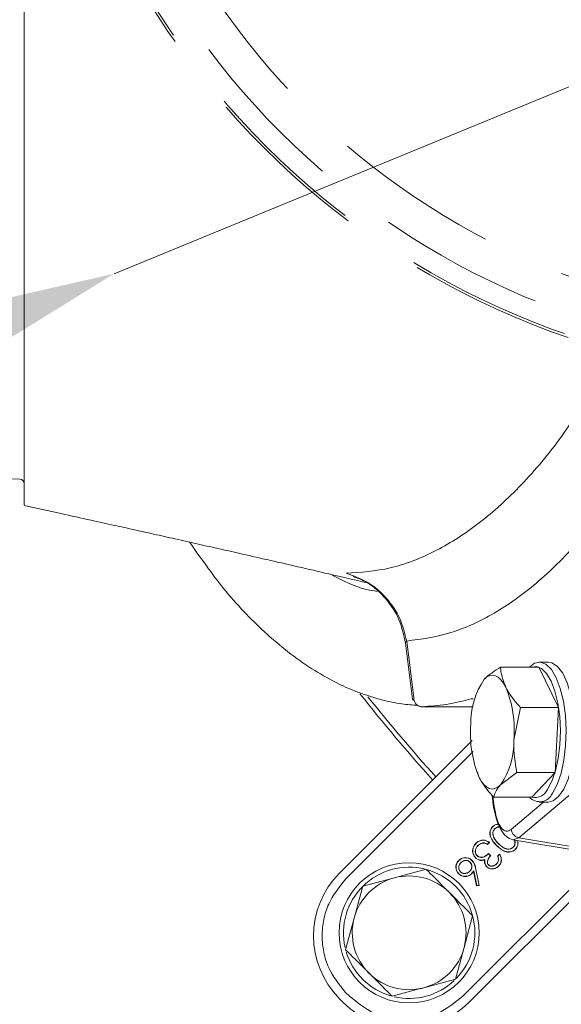
# Model space of a CAD drawing. Extents: x -4485 to -2071, y -3455 to -809.
# Drawn here: x -4056 to -3994, y -3008 to -2895 of the extents above; entities that cross this region are included whole.
import ezdxf

# ---------------------------------------------------------------- set-up
doc = ezdxf.new("R2010")
doc.units = 0
doc.header["$LTSCALE"] = 5
doc.linetypes.add('HIDDEN', pattern=[1.905, 1.27, -0.635])
doc.layers.add('Bemaßungen(Brunner)', color=7, linetype='Continuous', lineweight=25)
doc.styles.add('Brunner 2014', font='arial.ttf', dxfattribs={"height": 35})
doc.dimstyles.new('Brunner 2014', dxfattribs={"dimscale": 5, "dimtxt": 35, "dimasz": 5, "dimexe": 3.175, "dimexo": 0, "dimgap": 0.762, "dimtad": 1, "dimdec": 0, "dimrnd": 1e-08, "dimtxsty": 'Brunner 2014', "dimcen": 0.09, "dimdle": 10, "dimclrd": 7, "dimclre": 7, "dimclrt": 7, "dimadec": 1, "dimazin": 2, "dimtfac": 0.666667, "dimtdec": 0, "dimtmove": 0, "dimatfit": 3, "dimldrblk": 'Filled-1', "dimfxl": 1, "dimtolj": 1, "dimlwd": 5, "dimlwe": 5, "dimarcsym": 0})

# ---------------------------------------------------------------- blocks, each defined once
blk = doc.blocks.new('*D82')
at = {"layer": 'Bemaßungen(Brunner)', "color": 7, "linetype": 'Continuous', "lineweight": 5}
for p, q in [((-3322.2, -2627.24), (-3651.89, -2762.73)), ((-4044.99, -2924.28), (-3675.02, -2772.23)), ((-4068.12, -2933.78), (-4091.24, -2943.28))]:
    blk.add_line(p, q, dxfattribs=at)
at = {"layer": 'Bemaßungen(Brunner)', "color": 7, "lineweight": 5}
for points in [[(-3653.48, -2758.88), (-3650.31, -2766.58), (-3675.02, -2772.23)], [(-4069.7, -2929.92), (-4066.53, -2937.63), (-4044.99, -2924.28)]]:
    blk.add_solid(points, dxfattribs=at)
at = {"layer": 'Defpoints', "color": 0, "lineweight": 5}
for p in [(-3675.02, -2772.23), (-4044.99, -2924.28)]:
    blk.add_point(p, dxfattribs=at)
at = {"layer": 'Bemaßungen(Brunner)', "color": 7, "lineweight": 5, "insert": (-3387.65, -2629.64), "char_height": 35, "attachment_point": 5, "rotation": 22.3403, "style": 'Brunner 2014'}
blk.add_mtext('\\A1;∅400', dxfattribs=at)
blk = doc.blocks.new('Filled-1')
at = {"color": 0}
for p, q in [((0, 0), (-1, 0.1667)), ((-1, 0.1667), (-1, -0.1667)), ((-1, 0), (0, 0)), ((-1, -0.1667), (0, 0))]:
    blk.add_line(p, q, dxfattribs=at)
at = {"color": 0, "flags": 128}
blk.add_lwpolyline([(-1, -0.1667), (0, 0), (-1, 0.1667), (-1, -0.1667)], dxfattribs=at)
at = {"color": 0}
blk.add_solid([(-1, -0.1667), (0, 0), (-1, 0.1667), (-1, -0.1667)], dxfattribs=at)
blk = doc.blocks.new('*D84')
at = {"layer": 'Bemaßungen(Brunner)', "color": 7, "linetype": 'Continuous', "lineweight": 5}
for p, q in [((-3860.01, -2848.25), (-4385.71, -2848.25)), ((-4369.83, -2873.25), (-4369.83, -3109.25)), ((-4190.85, -3134.25), (-4385.71, -3134.25))]:
    blk.add_line(p, q, dxfattribs=at)
at = {"layer": 'Bemaßungen(Brunner)', "color": 7, "lineweight": 5}
for points in [[(-4374, -2873.25), (-4365.66, -2873.25), (-4369.83, -2848.25)], [(-4374, -3109.25), (-4365.66, -3109.25), (-4369.83, -3134.25)]]:
    blk.add_solid(points, dxfattribs=at)
at = {"layer": 'Defpoints', "color": 0, "lineweight": 5}
for p in [(-3860.01, -2848.25), (-4369.83, -3134.25), (-4190.85, -3134.25)]:
    blk.add_point(p, dxfattribs=at)
at = {"layer": 'Bemaßungen(Brunner)', "color": 7, "lineweight": 5, "insert": (-4391.51, -2992.8), "char_height": 35, "attachment_point": 5, "rotation": 90, "style": 'Brunner 2014'}
blk.add_mtext('\\A1;286', dxfattribs=at)

msp = doc.modelspace()

# ---------------------------------------------------------------- linework, layer by layer
at = {"color": 7, "linetype": 'Continuous', "lineweight": 0}
for p, q in [((-4099.3, -2946.78), (-4055.76, -2947.74)), ((-4017.67, -2958.81), (-4018.5, -2958.5)), ((-4011.58, -2966.25), (-4010.77, -2972.75)), ((-4011.72, -2966.48), (-4010.92, -2972.87)), ((-3995.42, -2968.65), (-3996.44, -2968.65)), ((-3996.5, -2969.22), (-4000.86, -2969.22)), ((-3994.24, -2973.84), (-3996.5, -2969.22)), ((-4003.34, -2971.7), (-4002.73, -2970.62)), ((-4004.2, -2972.85), (-4003.99, -2972.82)), ((-4003.98, -2972.85), (-4004.2, -2972.85)), ((-4009.14, -2973.75), (-4003.99, -2973.75)), ((-3998.6, -2973.84), (-3999.33, -2977.56)), ((-3994.24, -2973.84), (-3998.6, -2973.84)), ((-3994.64, -2981.27), (-3994.24, -2973.84)), ((-4004.09, -2977.59), (-4019.26, -2992.75)), ((-4003.98, -2978.88), (-4018.55, -2993.46)), ((-3998.76, -2988.71), (-3989.21, -2980.61)), ((-4003.58, -2981.18), (-4003.57, -2981.22)), ((-4003.33, -2981.77), (-4003.49, -2981.23)), ((-3999, -2981.27), (-4000.87, -2982.68)), ((-3994.64, -2981.27), (-3999, -2981.27)), ((-3997.3, -2984.08), (-3994.64, -2981.27)), ((-4001.83, -2983.87), (-4001.65, -2985.28)), ((-4001.73, -2984), (-4001.58, -2985.16)), ((-3997.3, -2984.08), (-4001.66, -2984.08)), ((-3999.65, -2987.78), (-3995.96, -2984.65)), ((-3996.44, -2984.65), (-3995.42, -2984.65)), ((-4001.54, -2987.7), (-4001.52, -2987.71)), ((-4001.65, -2988.67), (-4001.63, -2988.67)), ((-3999.45, -2988.94), (-3998.76, -2988.71)), ((-3998.76, -2988.71), (-3988.3, -2990.47)), ((-4003.44, -2989.59), (-4003.42, -2989.61)), ((-4002.88, -2989.31), (-4002.88, -2989.33)), ((-4002.12, -2989.25), (-4002.34, -2989.48)), ((-4002.15, -2989.26), (-4002.34, -2989.45)), ((-4001.31, -2989.59), (-4001.33, -2989.6)), ((-4001.12, -2989.39), (-4001.1, -2989.38)), ((-3999.45, -2988.95), (-3989.2, -2990.67)), ((-3999.42, -2989.82), (-3999.43, -2989.8)), ((-4005.18, -3006.83), (-3988.99, -2990.64)), ((-4004.47, -3007.53), (-3987.41, -2990.48)), ((-4003.54, -2990.77), (-4003.53, -2990.76)), ((-4002.25, -2990.55), (-4002.02, -2990.78)), ((-4002.24, -2990.52), (-4001.99, -2990.78)), ((-4001.2, -2990.81), (-4000.98, -2990.59)), ((-4001.18, -2990.81), (-4000.98, -2990.62)), ((-4005.4, -2991.56), (-4005.39, -2991.57)), ((-4004.34, -2991.51), (-4004.36, -2991.52)), ((-4003.14, -2991.28), (-4003.14, -2991.3)), ((-4002.64, -2991.21), (-4002.66, -2991.24)), ((-4002.43, -2992.03), (-4002.44, -2992.04)), ((-4002.23, -2991.83), (-4002.22, -2991.82)), ((-4001.32, -2991.72), (-4001.33, -2991.71)), ((-4016.6, -2994.27), (-4012.98, -2993.3)), ((-4005.45, -2992.61), (-4005.43, -2992.6)), ((-4004.37, -2992.55), (-4004.38, -2992.53)), ((-4004.19, -2992.82), (-4004.18, -2992.84)), ((-4003.93, -2992.51), (-4003.94, -2992.56)), ((-4003.6, -2994.21), (-4003.94, -2992.56)), ((-4003.58, -2994.19), (-4003.93, -2992.51)), ((-4003.7, -2992.31), (-4003.68, -2992.3)), ((-4003.7, -2992.31), (-4003.31, -2994.16)), ((-4003.68, -2992.3), (-4003.29, -2994.17)), ((-4003.29, -2994.17), (-4003.6, -2994.21)), ((-4003.58, -2994.19), (-4003.6, -2994.21)), ((-4003.31, -2994.16), (-4003.58, -2994.19)), ((-4003.31, -2994.16), (-4003.29, -2994.17)), ((-4018.55, -3001.52), (-4017.57, -2997.89)), ((-4004.05, -2997.63), (-4005.02, -3001.26)), ((-4005.99, -3004.88), (-4009.61, -3005.85)), ((-4018.12, -3006.83), (-4018.55, -3006.4)), ((-4019.26, -3007.11), (-4018.83, -3007.53))]:
    msp.add_line(p, q, dxfattribs=at)
at = {"color": 7, "linetype": 'Continuous', "lineweight": 0, "flags": 128}
for points in [[(-3997.57, -2969.22), (-3997, -2968.78), (-3996.34, -2968.65), (-3995.68, -2968.89), (-3995.06, -2969.5), (-3994.51, -2970.44), (-3994.04, -2971.67), (-3993.69, -2973.13), (-3993.46, -2974.76), (-3993.38, -2976.47), (-3993.44, -2978.2), (-3993.63, -2979.85), (-3993.96, -2981.35), (-3994.41, -2982.63), (-3994.95, -2983.63)], [(-3995.42, -2968.65), (-3994.99, -2968.73), (-3994.35, -2969.15), (-3993.76, -2969.93), (-3993.25, -2971.02), (-3992.83, -2972.38), (-3992.54, -2973.93), (-3992.39, -2975.61), (-3992.37, -2977.34), (-3992.5, -2979.04), (-3992.77, -2980.62), (-3993.16, -2982.02), (-3993.65, -2983.17), (-3994.23, -2984.01), (-3994.86, -2984.51), (-3995.42, -2984.65)], [(-3995.5, -2983.2), (-3995, -2982.26), (-3994.58, -2981.06), (-3994.27, -2979.65), (-3994.09, -2978.1), (-3994.03, -2976.49), (-3994.11, -2974.88), (-3994.32, -2973.35), (-3994.65, -2971.98), (-3995.09, -2970.83), (-3995.61, -2969.95), (-3996.19, -2969.38), (-3996.81, -2969.15), (-3997.29, -2969.22)], [(-4000.26, -2971.53), (-4000.53, -2971.05), (-4000.82, -2970.67), (-4001.13, -2970.38), (-4001.45, -2970.21), (-4001.77, -2970.15), (-4002.1, -2970.19), (-4002.42, -2970.35), (-4002.73, -2970.62)], [(-4003.33, -2981.77), (-4003.06, -2982.25), (-4002.77, -2982.63), (-4002.46, -2982.91), (-4002.15, -2983.08), (-4001.82, -2983.15), (-4001.5, -2983.1), (-4001.18, -2982.94), (-4000.87, -2982.68)], [(-4001.76, -2987.46), (-4001.76, -2987.46), (-4001.77, -2987.45), (-4001.77, -2987.45)], [(-4003.66, -2989.36), (-4003.66, -2989.36), (-4003.67, -2989.36), (-4003.67, -2989.35)], [(-4002.34, -2989.45), (-4002.34, -2989.47), (-4002.34, -2989.48)], [(-4003.72, -2990.99), (-4003.72, -2991), (-4003.73, -2991), (-4003.73, -2991)], [(-3999.18, -2990.04), (-3999.18, -2990.04), (-3999.17, -2990.04), (-3999.17, -2990.05)], [(-4005.61, -2991.32), (-4005.62, -2991.31), (-4005.62, -2991.31), (-4005.63, -2991.3)], [(-4004.14, -2991.32), (-4004.13, -2991.32), (-4004.13, -2991.31), (-4004.12, -2991.31)], [(-4001.09, -2991.95), (-4001.09, -2991.95), (-4001.08, -2991.95), (-4001.08, -2991.96)], [(-4005.63, -2992.82), (-4005.63, -2992.83), (-4005.64, -2992.83), (-4005.64, -2992.84)]]:
    msp.add_lwpolyline(points, dxfattribs=at)
at = {"color": 8, "linetype": 'HIDDEN', "lineweight": 18, "ltscale": 3}
for radius in [90.25, 89.97, 87.66, 83.62]:
    msp.add_circle((-3964, -2846.13), radius, dxfattribs=at)
at = {"color": 7, "linetype": 'Continuous', "lineweight": 0}
msp.add_circle((-4011.3, -2999.58), 8, dxfattribs=at)
for centre, radius, start, end in [((-4055.77, -2948.24), 0.5, 0, 88.727), ((-3995.51, -2975.57), 8.75, 145.5487, 181.1081), ((-4012.35, -2976.48), 13.06, 355.268, 22.2708), ((-3860.01, -2848.25), 200, 218.3237, 222.0095), ((-3860.01, -2848.25), 199.5, 218.5585, 222.002), ((-3991.24, -2976.82), 13.06, 175.268, 202.2708), ((-4008.08, -2977.73), 8.75, 325.5487, 1.1081), ((-3996.93, -2982.55), 1.57, 256.5209, 335.5833), ((-3996.4, -2983.01), 1.59, 222.5191, 336.7601), ((-4011.3, -2999.58), 7.5, 75.8896, 135), ((-4012.07, -2999.93), 10.15, 135, 225), ((-4011.3, -2999.58), 6.5, 105, 165), ((-4011.3, -2999.58), 6.5, 45, 105), ((-4011.3, -2999.58), 7.5, 315.8826, 74.5763), ((-4011.3, -2999.58), 7.5, 135, 192.8252), ((-4011.3, -2999.58), 6.5, 345, 45), ((-4011.3, -2999.58), 6.5, 165, 225), ((-4011.3, -2999.58), 6.5, 285, 345), ((-4011.3, -2999.58), 7.5, 196.7951, 253.8044), ((-4011.3, -2999.58), 6.5, 225, 285), ((-4011.3, -2999.58), 7.5, 256.9031, 313.4175), ((-4011.65, -3000.35), 10.15, 225, 315)]:
    msp.add_arc(centre, radius, start, end, dxfattribs=at)
for points, knots in [([(-4005.14, -2723.3), (-4003.51, -2723.04), (-4000.25, -2722.52), (-3995.44, -2723.13), (-3990.73, -2724.71), (-3986.14, -2727.29), (-3981.6, -2730.92), (-3977.22, -2735.54), (-3973.06, -2741.08), (-3969.11, -2747.52), (-3965.35, -2754.95), (-3961.95, -2763.09), (-3958.94, -2771.73), (-3956.3, -2780.81), (-3953.96, -2790.63), (-3952.04, -2800.69), (-3950.54, -2810.83), (-3949.42, -2820.89), (-3948.64, -2831.32), (-3948.24, -2841.63), (-3948.2, -2851.77), (-3948.47, -2861.6), (-3949.07, -2871.46), (-3949.98, -2881.06), (-3951.2, -2890.4), (-3952.68, -2899.35), (-3954.46, -2908.06), (-3956.51, -2916.42), (-3958.85, -2924.43), (-3961.44, -2931.98), (-3964.27, -2939.05), (-3966.93, -2944.73), (-3970, -2950.46), (-3972.78, -2954.98), (-3974.97, -2957.91), (-3975.7, -2958.89)], [0, 0, 0, 0, 0.0357193, 0.07171, 0.1056041, 0.1397326, 0.174613, 0.2097598, 0.2433136, 0.2771203, 0.3117578, 0.3466979, 0.3781571, 0.4098631, 0.4423826, 0.4751983, 0.5041311, 0.5336442, 0.5631565, 0.5932817, 0.6205326, 0.6482834, 0.6760345, 0.7043005, 0.7313016, 0.7587567, 0.7862125, 0.8141268, 0.8421888, 0.8706968, 0.899206, 0.9281611, 0.9460244, 0.9819394, 1, 1, 1, 1]), ([(-3979.2, -2945.92), (-3977.88, -2943.44), (-3975.22, -2938.47), (-3971.63, -2929.77), (-3968.63, -2921.01), (-3966.21, -2912.43), (-3964.27, -2904.27), (-3962.59, -2895.72), (-3961.19, -2886.83), (-3960.07, -2877.63), (-3959.25, -2868.22), (-3958.75, -2858.67), (-3958.56, -2849.06), (-3958.7, -2839.43), (-3959.15, -2829.84), (-3959.91, -2820.4), (-3960.98, -2811.18), (-3962.34, -2802.24), (-3963.98, -2793.6), (-3965.89, -2785.33), (-3968.28, -2776.64), (-3971.24, -2767.76), (-3974.82, -2758.98), (-3978.73, -2751.17), (-3982.91, -2744.4), (-3987.31, -2738.72), (-3991.9, -2734.12), (-3996.63, -2730.66), (-4001.47, -2728.26), (-4004.73, -2727.63), (-4006.36, -2727.31)], [0, 0, 0, 0, 0.041515, 0.083096, 0.124582, 0.155781, 0.186998, 0.218139, 0.249361, 0.280719, 0.312094, 0.343369, 0.374523, 0.40583, 0.437226, 0.468588, 0.499797, 0.530984, 0.562318, 0.593706, 0.625039, 0.666574, 0.708235, 0.750041, 0.79179, 0.833295, 0.87492, 0.916698, 0.958451, 1, 1, 1, 1]), ([(-3979.93, -2945.17), (-3978.93, -2943.33), (-3976.95, -2939.67), (-3974.18, -2933.46), (-3971.58, -2926.78), (-3969.19, -2919.57), (-3967.03, -2911.91), (-3965.1, -2903.8), (-3963.44, -2895.33), (-3962.04, -2886.5), (-3960.93, -2877.39), (-3960.13, -2868.05), (-3959.63, -2858.59), (-3959.45, -2849.06), (-3959.58, -2839.5), (-3960.02, -2830), (-3960.78, -2820.64), (-3961.84, -2811.5), (-3963.19, -2802.61), (-3964.82, -2794.05), (-3966.71, -2785.84), (-3969.08, -2777.22), (-3972.02, -2768.4), (-3975.58, -2759.68), (-3979.46, -2751.93), (-3983.61, -2745.2), (-3987.98, -2739.55), (-3992.54, -2734.98), (-3997.24, -2731.54), (-4002.04, -2729.16), (-4005.29, -2728.53), (-4006.91, -2728.22)], [0, 0, 0, 0, 0.031266, 0.062343, 0.093584, 0.12463, 0.155926, 0.187032, 0.218278, 0.249366, 0.280765, 0.312057, 0.343267, 0.374438, 0.40572, 0.437091, 0.46831, 0.49962, 0.530787, 0.562111, 0.593368, 0.624817, 0.666277, 0.707973, 0.749842, 0.791465, 0.833156, 0.874803, 0.916614, 0.958343, 1, 1, 1, 1]), ([(-4055.27, -2848.25), (-4055.27, -2849.65), (-4055.27, -2852.43), (-4055.27, -2857.96), (-4055.27, -2864.9), (-4055.27, -2873.16), (-4055.27, -2881.32), (-4055.27, -2887.92), (-4055.27, -2894.35), (-4055.27, -2900.59), (-4055.27, -2907.71), (-4055.27, -2914.43), (-4055.27, -2919.65), (-4055.27, -2924.56), (-4055.27, -2929.14), (-4055.27, -2934.09), (-4055.27, -2937.73), (-4055.27, -2940.32), (-4055.27, -2942.11), (-4055.27, -2944.28), (-4055.27, -2946.12), (-4055.27, -2947.63), (-4055.27, -2948.43), (-4055.27, -2949.12), (-4055.27, -2949.71), (-4055.27, -2950.23), (-4055.27, -2950.67), (-4055.27, -2950.68), (-4055.27, -2950.69)], [0, 0, 0, 0, 0.02594, 0.051837, 0.103322, 0.156063, 0.208804, 0.261545, 0.287899, 0.34064, 0.393381, 0.446122, 0.498863, 0.525217, 0.577958, 0.630699, 0.683441, 0.709794, 0.736148, 0.762501, 0.815243, 0.841596, 0.86795, 0.881124, 0.907478, 0.933832, 0.960185, 1, 1, 1, 1]), ([(-4018.5, -2958.5), (-4016.82, -2958.39), (-4013.46, -2958.15), (-4008.46, -2956.21), (-4003.53, -2953.15), (-3998.74, -2948.85), (-3994.11, -2943.46), (-3991.25, -2938.91), (-3989.82, -2936.64)], [0, 0, 0, 0, 0.166852, 0.333598, 0.49991, 0.666916, 0.833839, 1, 1, 1, 1]), ([(-4011.58, -2966.25), (-4009.9, -2966.02), (-4006.55, -2965.55), (-4001.6, -2963.25), (-3996.74, -2959.82), (-3992.03, -2955.14), (-3987.51, -2949.36), (-3984.71, -2944.55), (-3983.31, -2942.16)], [0, 0, 0, 0, 0.166821, 0.333655, 0.499903, 0.667065, 0.833931, 1, 1, 1, 1]), ([(-4055.27, -2950.75), (-4053.87, -2951.06), (-4051.31, -2951.62), (-4047.87, -2952.38), (-4045.12, -2952.99), (-4042.73, -2953.52), (-4040.42, -2954.04), (-4037.94, -2954.59), (-4035.39, -2955.17), (-4032.83, -2955.74), (-4030.46, -2956.28), (-4028.35, -2956.76), (-4026.25, -2957.24), (-4023.65, -2957.84), (-4020.17, -2958.64), (-4017.53, -2959.26), (-4016.06, -2959.6)], [0, 0, 0, 0, 0.107203, 0.194403, 0.262237, 0.317251, 0.375847, 0.438819, 0.506055, 0.570911, 0.634631, 0.687505, 0.732112, 0.796059, 0.886635, 1, 1, 1, 1]), ([(-4036.37, -2954.94), (-4035.09, -2956.77), (-4032.33, -2960.68), (-4028.53, -2964.64), (-4025.14, -2967.53), (-4022.46, -2969.43), (-4020.34, -2970.65), (-4018.78, -2971.41), (-4017.61, -2971.92), (-4016.14, -2972.47), (-4014.27, -2973.02), (-4012.29, -2973.45), (-4010.92, -2973.55), (-4010.3, -2973.59)], [0, 0, 0, 0, 0.161536, 0.346568, 0.449992, 0.553634, 0.651891, 0.687318, 0.727511, 0.781807, 0.850245, 0.932754, 1, 1, 1, 1]), ([(-4018.5, -2958.5), (-4017.65, -2958.8), (-4015.94, -2959.4), (-4013.81, -2961.29), (-4012.21, -2963.63), (-4011.79, -2965.38), (-4011.58, -2966.25)], [0, 0, 0, 0, 0.246877, 0.49628, 0.747669, 1, 1, 1, 1]), ([(-4020.29, -2958.62), (-4018.91, -2959.33), (-4017.14, -2960.24), (-4015.35, -2960.51), (-4014.96, -2960.57)], [0, 0, 0, 0, 0.782207, 1, 1, 1, 1]), ([(-4017.7, -2958.87), (-4017.16, -2959.07), (-4015.75, -2959.59), (-4013.88, -2961.36), (-4012.29, -2963.78), (-4011.91, -2965.59), (-4011.71, -2966.5)], [0, 0, 0, 0, 0.1723358, 0.4468312, 0.7231665, 1, 1, 1, 1]), ([(-4011.69, -2966.5), (-4011.7, -2966.48), (-4011.74, -2966.4), (-4011.64, -2966.32), (-4011.58, -2966.25)], [0, 0, 0, 0, 0.250469, 1, 1, 1, 1]), ([(-4002.73, -2970.62), (-4002.7, -2970.59), (-4002.24, -2970.11), (-4001.52, -2969.65), (-4000.86, -2969.22)], [0, 0, 0, 0, 0.070215, 1, 1, 1, 1]), ([(-4000.86, -2969.22), (-4000.85, -2969.38), (-4000.8, -2970.13), (-4000.5, -2970.91), (-4000.26, -2971.53)], [0, 0, 0, 0, 0.215894, 1, 1, 1, 1]), ([(-4000.26, -2971.53), (-4000.17, -2971.71), (-3999.76, -2972.5), (-3999.1, -2973.26), (-3998.6, -2973.84)], [0, 0, 0, 0, 0.235696, 1, 1, 1, 1]), ([(-4010.92, -2972.87), (-4010.9, -2972.91), (-4010.88, -2972.95), (-4010.75, -2973.02), (-4010.72, -2973.03)], [0, 0, 0, 0, 0.7923314, 1, 1, 1, 1]), ([(-4009.84, -2973.75), (-4009.96, -2973.73), (-4010.21, -2973.7), (-4010.51, -2973.47), (-4010.73, -2973.14), (-4010.76, -2972.88), (-4010.77, -2972.75)], [0, 0, 0, 0, 0.250008, 0.500007, 0.750001, 1, 1, 1, 1]), ([(-4004.2, -2972.85), (-4005.14, -2973.09), (-4007.02, -2973.58), (-4008.91, -2973.69), (-4009.84, -2973.75)], [0, 0, 0, 0, 0.5049834, 1, 1, 1, 1]), ([(-4009.61, -2973.75), (-4009.68, -2973.75), (-4009.82, -2973.75), (-4009.92, -2973.75), (-4009.94, -2973.75), (-4009.87, -2973.75), (-4009.84, -2973.75)], [0, 0, 0, 0, 0.249853, 0.499885, 0.749988, 1, 1, 1, 1]), ([(-4009.61, -2973.75), (-4009.46, -2973.75), (-4009.25, -2973.75), (-4009.16, -2973.75), (-4009.14, -2973.75)], [0, 0, 0, 0, 0.717761, 1, 1, 1, 1]), ([(-4009.01, -2973.75), (-4008.98, -2973.75), (-4008.94, -2973.75), (-4009.07, -2973.75), (-4009.14, -2973.75)], [0, 0, 0, 0, 0.499456, 1, 1, 1, 1]), ([(-3999.33, -2977.56), (-3999.34, -2977.64), (-3999.4, -2978.9), (-3999.19, -2980.13), (-3999, -2981.27)], [0, 0, 0, 0, 0.070215, 1, 1, 1, 1]), ([(-4001.66, -2984.08), (-4002.17, -2983.5), (-4002.83, -2982.73), (-4003.23, -2981.95), (-4003.33, -2981.77)], [0, 0, 0, 0, 0.764304, 1, 1, 1, 1]), ([(-4000.87, -2982.68), (-4000.9, -2982.71), (-4001.34, -2983.18), (-4001.51, -2983.65), (-4001.66, -2984.08)], [0, 0, 0, 0, 0.070215, 1, 1, 1, 1]), ([(-4001.58, -2985.16), (-4001.62, -2985.2), (-4001.68, -2985.26), (-4001.63, -2985.31), (-4001.61, -2985.32)], [0, 0, 0, 0, 0.672425, 1, 1, 1, 1]), ([(-4001.63, -2985.33), (-4001.54, -2985.78), (-4001.35, -2986.7), (-4000.84, -2987.83), (-4000.21, -2988.67), (-3999.71, -2988.85), (-3999.46, -2988.95)], [0, 0, 0, 0, 0.241692, 0.490209, 0.743558, 1, 1, 1, 1]), ([(-4001.58, -2985.16), (-4001.5, -2985.62), (-4001.38, -2986.34), (-4001.09, -2987.09), (-4000.82, -2987.55), (-4000.53, -2987.85), (-4000.13, -2988.04), (-3999.84, -2987.88), (-3999.65, -2987.78)], [0, 0, 0, 0, 0.24098, 0.370393, 0.502219, 0.633675, 0.76207, 1, 1, 1, 1]), ([(-4001.33, -2989.6), (-4001.36, -2989.57), (-4001.5, -2989.42), (-4001.79, -2989.1), (-4002.04, -2988.63), (-4002.1, -2988.15), (-4002.02, -2987.75), (-4001.85, -2987.55), (-4001.77, -2987.45)], [0, 0, 0, 0, 0.051982, 0.260336, 0.522888, 0.68282, 0.843677, 1, 1, 1, 1]), ([(-4001.31, -2989.59), (-4001.34, -2989.56), (-4001.49, -2989.41), (-4001.77, -2989.09), (-4002.02, -2988.62), (-4002.08, -2988.15), (-4002, -2987.76), (-4001.84, -2987.56), (-4001.76, -2987.46)], [0, 0, 0, 0, 0.05259, 0.26339, 0.525808, 0.684936, 0.844995, 1, 1, 1, 1]), ([(-4001.77, -2987.45), (-4001.74, -2987.42), (-4001.63, -2987.31), (-4001.4, -2987.19), (-4001.19, -2987.16), (-4001.1, -2987.15)], [0, 0, 0, 0, 0.170302, 0.617232, 1, 1, 1, 1]), ([(-4001.76, -2987.46), (-4001.73, -2987.43), (-4001.62, -2987.33), (-4001.39, -2987.2), (-4001.19, -2987.18), (-4001.09, -2987.17)], [0, 0, 0, 0, 0.17182, 0.614601, 1, 1, 1, 1]), ([(-4001.54, -2987.7), (-4001.57, -2987.73), (-4001.65, -2987.82), (-4001.73, -2988.01), (-4001.77, -2988.26), (-4001.73, -2988.49), (-4001.67, -2988.62), (-4001.65, -2988.67)], [0, 0, 0, 0, 0.121987, 0.344975, 0.57996, 0.834658, 1, 1, 1, 1]), ([(-4001.52, -2987.71), (-4001.55, -2987.74), (-4001.63, -2987.83), (-4001.72, -2988.02), (-4001.75, -2988.27), (-4001.71, -2988.49), (-4001.65, -2988.62), (-4001.63, -2988.67)], [0, 0, 0, 0, 0.124666, 0.352014, 0.588591, 0.84268, 1, 1, 1, 1]), ([(-4000.95, -2987.49), (-4000.97, -2987.48), (-4001.09, -2987.46), (-4001.31, -2987.52), (-4001.46, -2987.64), (-4001.54, -2987.7)], [0, 0, 0, 0, 0.097828, 0.560125, 1, 1, 1, 1]), ([(-4000.94, -2987.51), (-4000.97, -2987.5), (-4001.08, -2987.48), (-4001.3, -2987.54), (-4001.45, -2987.65), (-4001.52, -2987.71)], [0, 0, 0, 0, 0.107457, 0.565154, 1, 1, 1, 1]), ([(-4001.65, -2988.67), (-4001.63, -2988.71), (-4001.57, -2988.83), (-4001.45, -2989.01), (-4001.29, -2989.21), (-4001.18, -2989.33), (-4001.12, -2989.39)], [0, 0, 0, 0, 0.141897, 0.426276, 0.712121, 1, 1, 1, 1]), ([(-4001.63, -2988.67), (-4001.61, -2988.7), (-4001.55, -2988.82), (-4001.44, -2989), (-4001.28, -2989.2), (-4001.16, -2989.32), (-4001.1, -2989.38)], [0, 0, 0, 0, 0.142885, 0.429255, 0.713634, 1, 1, 1, 1]), ([(-4003.73, -2991), (-4003.76, -2990.97), (-4003.87, -2990.86), (-4004, -2990.61), (-4004.07, -2990.25), (-4004.02, -2989.87), (-4003.87, -2989.56), (-4003.73, -2989.41), (-4003.67, -2989.35)], [0, 0, 0, 0, 0.069557, 0.257493, 0.448584, 0.662315, 0.865321, 1, 1, 1, 1]), ([(-4003.72, -2990.99), (-4003.75, -2990.96), (-4003.85, -2990.85), (-4003.98, -2990.6), (-4004.06, -2990.25), (-4004, -2989.88), (-4003.85, -2989.57), (-4003.71, -2989.42), (-4003.66, -2989.36)], [0, 0, 0, 0, 0.0706468, 0.258763, 0.4498456, 0.6634941, 0.8663318, 1, 1, 1, 1]), ([(-4003.44, -2989.59), (-4003.47, -2989.63), (-4003.57, -2989.74), (-4003.72, -2989.97), (-4003.76, -2990.28), (-4003.71, -2990.56), (-4003.61, -2990.7), (-4003.55, -2990.77), (-4003.54, -2990.77)], [0, 0, 0, 0, 0.097271, 0.359519, 0.610569, 0.793901, 0.978085, 1, 1, 1, 1]), ([(-4003.42, -2989.61), (-4003.45, -2989.64), (-4003.56, -2989.75), (-4003.7, -2989.98), (-4003.74, -2990.28), (-4003.69, -2990.56), (-4003.58, -2990.69), (-4003.53, -2990.76)], [0, 0, 0, 0, 0.099474, 0.362285, 0.614112, 0.796265, 1, 1, 1, 1]), ([(-4003.67, -2989.35), (-4003.64, -2989.32), (-4003.51, -2989.2), (-4003.24, -2989.03), (-4002.86, -2988.97), (-4002.46, -2989.04), (-4002.24, -2989.18), (-4002.12, -2989.25)], [0, 0, 0, 0, 0.074948, 0.308792, 0.543554, 0.748146, 1, 1, 1, 1]), ([(-4003.66, -2989.36), (-4003.63, -2989.33), (-4003.5, -2989.21), (-4003.24, -2989.05), (-4002.86, -2988.99), (-4002.48, -2989.06), (-4002.26, -2989.19), (-4002.15, -2989.26)], [0, 0, 0, 0, 0.077071, 0.313883, 0.551641, 0.758221, 1, 1, 1, 1]), ([(-4002.88, -2989.31), (-4002.92, -2989.32), (-4003.05, -2989.34), (-4003.25, -2989.43), (-4003.37, -2989.54), (-4003.44, -2989.59)], [0, 0, 0, 0, 0.200377, 0.605744, 1, 1, 1, 1]), ([(-4002.88, -2989.33), (-4002.92, -2989.33), (-4003.05, -2989.35), (-4003.24, -2989.44), (-4003.36, -2989.55), (-4003.42, -2989.61)], [0, 0, 0, 0, 0.204408, 0.617261, 1, 1, 1, 1]), ([(-4002.34, -2989.45), (-4002.38, -2989.43), (-4002.47, -2989.39), (-4002.64, -2989.32), (-4002.79, -2989.31), (-4002.88, -2989.31)], [0, 0, 0, 0, 0.228243, 0.534935, 1, 1, 1, 1]), ([(-4002.34, -2989.48), (-4002.38, -2989.46), (-4002.47, -2989.41), (-4002.64, -2989.34), (-4002.79, -2989.33), (-4002.88, -2989.33)], [0, 0, 0, 0, 0.227121, 0.532185, 1, 1, 1, 1]), ([(-4002.15, -2989.26), (-4002.14, -2989.26), (-4002.13, -2989.26), (-4002.12, -2989.25), (-4002.12, -2989.25)], [0, 0, 0, 0, 0.5, 1, 1, 1, 1]), ([(-3999.17, -2990.05), (-3999.2, -2990.08), (-3999.31, -2990.19), (-3999.55, -2990.32), (-3999.9, -2990.38), (-4000.32, -2990.32), (-4000.83, -2990.07), (-4001.15, -2989.77), (-4001.33, -2989.6)], [0, 0, 0, 0, 0.051906, 0.188699, 0.326438, 0.468411, 0.704553, 1, 1, 1, 1]), ([(-3999.18, -2990.04), (-3999.21, -2990.07), (-3999.32, -2990.17), (-3999.56, -2990.3), (-3999.9, -2990.36), (-4000.32, -2990.3), (-4000.82, -2990.05), (-4001.14, -2989.75), (-4001.31, -2989.59)], [0, 0, 0, 0, 0.052514, 0.188922, 0.32604, 0.467199, 0.704079, 1, 1, 1, 1]), ([(-4001.12, -2989.39), (-4001.08, -2989.42), (-4000.93, -2989.57), (-4000.63, -2989.82), (-4000.23, -2990.02), (-3999.87, -2990.04), (-3999.61, -2989.97), (-3999.48, -2989.86), (-3999.42, -2989.82)], [0, 0, 0, 0, 0.065743, 0.329683, 0.596147, 0.74087, 0.885655, 1, 1, 1, 1]), ([(-4001.1, -2989.38), (-4001.07, -2989.41), (-4000.92, -2989.56), (-4000.62, -2989.81), (-4000.22, -2990), (-3999.86, -2990.02), (-3999.61, -2989.95), (-3999.48, -2989.85), (-3999.43, -2989.8)], [0, 0, 0, 0, 0.0667217, 0.3346064, 0.6051658, 0.7481024, 0.8909941, 1, 1, 1, 1]), ([(-3999.43, -2989.8), (-3999.4, -2989.77), (-3999.33, -2989.69), (-3999.24, -2989.51), (-3999.21, -2989.27), (-3999.22, -2989.08), (-3999.27, -2988.99), (-3999.27, -2988.98)], [0, 0, 0, 0, 0.144273, 0.3862598, 0.6444323, 0.9583162, 1, 1, 1, 1]), ([(-3999.42, -2989.82), (-3999.39, -2989.78), (-3999.31, -2989.7), (-3999.23, -2989.52), (-3999.19, -2989.28), (-3999.2, -2989.08), (-3999.25, -2988.99), (-3999.25, -2988.98)], [0, 0, 0, 0, 0.142658, 0.387114, 0.648043, 0.965242, 1, 1, 1, 1]), ([(-3998.93, -2989.04), (-3998.91, -2989.14), (-3998.86, -2989.38), (-3998.94, -2989.74), (-3999.1, -2989.94), (-3999.18, -2990.04)], [0, 0, 0, 0, 0.302624, 0.654469, 1, 1, 1, 1]), ([(-3998.91, -2989.04), (-3998.89, -2989.15), (-3998.84, -2989.38), (-3998.93, -2989.75), (-3999.09, -2989.95), (-3999.17, -2990.05)], [0, 0, 0, 0, 0.297936, 0.65182, 1, 1, 1, 1]), ([(-4005.63, -2991.3), (-4005.6, -2991.28), (-4005.48, -2991.17), (-4005.24, -2991.04), (-4004.9, -2990.97), (-4004.56, -2991.02), (-4004.29, -2991.15), (-4004.17, -2991.27), (-4004.12, -2991.31)], [0, 0, 0, 0, 0.076641, 0.279166, 0.484904, 0.691645, 0.897622, 1, 1, 1, 1]), ([(-4005.61, -2991.32), (-4005.58, -2991.29), (-4005.47, -2991.18), (-4005.23, -2991.05), (-4004.9, -2990.99), (-4004.56, -2991.04), (-4004.3, -2991.17), (-4004.18, -2991.28), (-4004.14, -2991.32)], [0, 0, 0, 0, 0.077971, 0.280702, 0.486322, 0.692705, 0.898678, 1, 1, 1, 1]), ([(-4003.14, -2991.3), (-4003.18, -2991.29), (-4003.28, -2991.27), (-4003.48, -2991.2), (-4003.63, -2991.1), (-4003.72, -2991.02), (-4003.73, -2991)], [0, 0, 0, 0, 0.191848, 0.446983, 0.932512, 1, 1, 1, 1]), ([(-4003.14, -2991.28), (-4003.18, -2991.27), (-4003.28, -2991.25), (-4003.47, -2991.19), (-4003.62, -2991.08), (-4003.71, -2991), (-4003.72, -2990.99)], [0, 0, 0, 0, 0.19538, 0.450377, 0.9375, 1, 1, 1, 1]), ([(-4003.54, -2990.77), (-4003.51, -2990.8), (-4003.43, -2990.88), (-4003.24, -2990.96), (-4002.99, -2990.98), (-4002.69, -2990.9), (-4002.45, -2990.73), (-4002.3, -2990.59), (-4002.25, -2990.55)], [0, 0, 0, 0, 0.087198, 0.228665, 0.407033, 0.581295, 0.860806, 1, 1, 1, 1]), ([(-4003.53, -2990.76), (-4003.5, -2990.79), (-4003.41, -2990.86), (-4003.23, -2990.94), (-4002.99, -2990.96), (-4002.69, -2990.88), (-4002.45, -2990.71), (-4002.3, -2990.57), (-4002.24, -2990.52)], [0, 0, 0, 0, 0.087809, 0.226972, 0.402843, 0.574103, 0.855285, 1, 1, 1, 1]), ([(-4002.02, -2990.78), (-4002.05, -2990.81), (-4002.18, -2990.95), (-4002.31, -2991.18), (-4002.38, -2991.45), (-4002.36, -2991.64), (-4002.29, -2991.77), (-4002.24, -2991.82), (-4002.23, -2991.83)], [0, 0, 0, 0, 0.108014, 0.494127, 0.655339, 0.818182, 0.964863, 1, 1, 1, 1]), ([(-4001.99, -2990.78), (-4002.02, -2990.81), (-4002.15, -2990.95), (-4002.29, -2991.17), (-4002.36, -2991.44), (-4002.35, -2991.62), (-4002.29, -2991.74), (-4002.24, -2991.8), (-4002.22, -2991.82)], [0, 0, 0, 0, 0.108867, 0.488175, 0.650366, 0.814426, 0.935886, 1, 1, 1, 1]), ([(-4002.25, -2990.55), (-4002.25, -2990.54), (-4002.24, -2990.54), (-4002.24, -2990.53), (-4002.24, -2990.52)], [0, 0, 0, 0, 0.5, 1, 1, 1, 1]), ([(-4002.02, -2990.78), (-4002.01, -2990.78), (-4002, -2990.78), (-4001.99, -2990.78), (-4001.99, -2990.78)], [0, 0, 0, 0, 0.5, 1, 1, 1, 1]), ([(-4001.33, -2991.71), (-4001.31, -2991.68), (-4001.22, -2991.58), (-4001.12, -2991.4), (-4001.09, -2991.11), (-4001.16, -2990.92), (-4001.2, -2990.81)], [0, 0, 0, 0, 0.1319046, 0.3874178, 0.6361258, 1, 1, 1, 1]), ([(-4001.32, -2991.72), (-4001.29, -2991.69), (-4001.21, -2991.6), (-4001.11, -2991.41), (-4001.07, -2991.12), (-4001.14, -2990.93), (-4001.18, -2990.81)], [0, 0, 0, 0, 0.130687, 0.389743, 0.642527, 1, 1, 1, 1]), ([(-4001.18, -2990.81), (-4001.18, -2990.81), (-4001.19, -2990.81), (-4001.19, -2990.81), (-4001.2, -2990.81)], [0, 0, 0, 0, 0.5, 1, 1, 1, 1]), ([(-4000.98, -2990.62), (-4000.96, -2990.65), (-4000.86, -2990.81), (-4000.77, -2991.1), (-4000.8, -2991.47), (-4000.92, -2991.75), (-4001.04, -2991.89), (-4001.09, -2991.95)], [0, 0, 0, 0, 0.088655, 0.386033, 0.616479, 0.84719, 1, 1, 1, 1]), ([(-4000.98, -2990.59), (-4000.95, -2990.62), (-4000.86, -2990.78), (-4000.76, -2991.08), (-4000.77, -2991.45), (-4000.89, -2991.75), (-4001.02, -2991.9), (-4001.08, -2991.96)], [0, 0, 0, 0, 0.085823, 0.376795, 0.605983, 0.835502, 1, 1, 1, 1]), ([(-4000.98, -2990.62), (-4000.98, -2990.61), (-4000.98, -2990.6), (-4000.98, -2990.59), (-4000.98, -2990.59)], [0, 0, 0, 0, 0.5, 1, 1, 1, 1]), ([(-4005.64, -2992.84), (-4005.67, -2992.81), (-4005.78, -2992.69), (-4005.92, -2992.45), (-4005.98, -2992.11), (-4005.93, -2991.76), (-4005.8, -2991.49), (-4005.67, -2991.35), (-4005.63, -2991.3)], [0, 0, 0, 0, 0.075106, 0.276527, 0.47721, 0.674418, 0.887556, 1, 1, 1, 1]), ([(-4005.63, -2992.82), (-4005.66, -2992.79), (-4005.77, -2992.68), (-4005.9, -2992.44), (-4005.96, -2992.11), (-4005.91, -2991.77), (-4005.78, -2991.5), (-4005.66, -2991.36), (-4005.61, -2991.32)], [0, 0, 0, 0, 0.076381, 0.277601, 0.47787, 0.674808, 0.888054, 1, 1, 1, 1]), ([(-4005.4, -2991.56), (-4005.43, -2991.59), (-4005.51, -2991.68), (-4005.62, -2991.88), (-4005.66, -2992.14), (-4005.61, -2992.41), (-4005.5, -2992.55), (-4005.45, -2992.61)], [0, 0, 0, 0, 0.109414, 0.327661, 0.552111, 0.780569, 1, 1, 1, 1]), ([(-4005.39, -2991.57), (-4005.41, -2991.6), (-4005.5, -2991.69), (-4005.6, -2991.89), (-4005.64, -2992.14), (-4005.59, -2992.4), (-4005.49, -2992.54), (-4005.43, -2992.6)], [0, 0, 0, 0, 0.112138, 0.331357, 0.555966, 0.785388, 1, 1, 1, 1]), ([(-4004.34, -2991.51), (-4004.37, -2991.48), (-4004.46, -2991.4), (-4004.64, -2991.32), (-4004.86, -2991.3), (-4005.11, -2991.35), (-4005.29, -2991.45), (-4005.37, -2991.54), (-4005.4, -2991.56)], [0, 0, 0, 0, 0.109281, 0.296612, 0.481985, 0.688226, 0.91582, 1, 1, 1, 1]), ([(-4004.36, -2991.52), (-4004.39, -2991.49), (-4004.47, -2991.42), (-4004.64, -2991.34), (-4004.87, -2991.32), (-4005.1, -2991.37), (-4005.28, -2991.47), (-4005.36, -2991.55), (-4005.39, -2991.57)], [0, 0, 0, 0, 0.112029, 0.298748, 0.482047, 0.689834, 0.917837, 1, 1, 1, 1]), ([(-4004.38, -2992.53), (-4004.35, -2992.5), (-4004.27, -2992.41), (-4004.17, -2992.22), (-4004.14, -2991.97), (-4004.19, -2991.74), (-4004.29, -2991.6), (-4004.35, -2991.53), (-4004.36, -2991.52)], [0, 0, 0, 0, 0.113359, 0.343085, 0.554066, 0.762775, 0.965552, 1, 1, 1, 1]), ([(-4004.37, -2992.55), (-4004.34, -2992.52), (-4004.25, -2992.42), (-4004.15, -2992.23), (-4004.12, -2991.98), (-4004.17, -2991.74), (-4004.27, -2991.59), (-4004.33, -2991.52), (-4004.34, -2991.51)], [0, 0, 0, 0, 0.110563, 0.334856, 0.54647, 0.754579, 0.958271, 1, 1, 1, 1]), ([(-4004.14, -2991.32), (-4004.11, -2991.35), (-4003.98, -2991.49), (-4003.81, -2991.83), (-4003.74, -2992.14), (-4003.7, -2992.31)], [0, 0, 0, 0, 0.116945, 0.529383, 1, 1, 1, 1]), ([(-4004.12, -2991.31), (-4004.1, -2991.34), (-4003.96, -2991.48), (-4003.79, -2991.82), (-4003.72, -2992.13), (-4003.68, -2992.3)], [0, 0, 0, 0, 0.115822, 0.527246, 1, 1, 1, 1]), ([(-4002.64, -2991.21), (-4002.68, -2991.23), (-4002.76, -2991.26), (-4002.89, -2991.28), (-4003.01, -2991.29), (-4003.1, -2991.28), (-4003.14, -2991.28)], [0, 0, 0, 0, 0.250112, 0.500947, 0.747996, 1, 1, 1, 1]), ([(-4002.66, -2991.24), (-4002.7, -2991.25), (-4002.78, -2991.28), (-4002.95, -2991.31), (-4003.07, -2991.3), (-4003.14, -2991.3)], [0, 0, 0, 0, 0.262141, 0.524901, 1, 1, 1, 1]), ([(-4002.44, -2992.04), (-4002.47, -2992.01), (-4002.56, -2991.91), (-4002.66, -2991.72), (-4002.7, -2991.47), (-4002.68, -2991.31), (-4002.66, -2991.24)], [0, 0, 0, 0, 0.147935, 0.446045, 0.745658, 1, 1, 1, 1]), ([(-4002.43, -2992.03), (-4002.46, -2991.99), (-4002.55, -2991.9), (-4002.64, -2991.71), (-4002.68, -2991.46), (-4002.65, -2991.29), (-4002.64, -2991.21)], [0, 0, 0, 0, 0.145647, 0.432656, 0.720766, 1, 1, 1, 1]), ([(-4001.08, -2991.96), (-4001.11, -2991.99), (-4001.23, -2992.1), (-4001.48, -2992.24), (-4001.82, -2992.3), (-4002.17, -2992.24), (-4002.35, -2992.11), (-4002.44, -2992.04)], [0, 0, 0, 0, 0.084668, 0.3179349, 0.556547, 0.7779349, 1, 1, 1, 1]), ([(-4001.09, -2991.95), (-4001.12, -2991.97), (-4001.24, -2992.08), (-4001.48, -2992.22), (-4001.83, -2992.29), (-4002.17, -2992.23), (-4002.34, -2992.09), (-4002.43, -2992.03)], [0, 0, 0, 0, 0.086279, 0.320497, 0.55962, 0.78086, 1, 1, 1, 1]), ([(-4002.23, -2991.83), (-4002.2, -2991.86), (-4002.14, -2991.91), (-4001.99, -2991.97), (-4001.81, -2991.98), (-4001.6, -2991.93), (-4001.44, -2991.83), (-4001.35, -2991.75), (-4001.32, -2991.72)], [0, 0, 0, 0, 0.126503, 0.253377, 0.445284, 0.644207, 0.877599, 1, 1, 1, 1]), ([(-4002.22, -2991.82), (-4002.22, -2991.82), (-4002.21, -2991.83), (-4002.2, -2991.84), (-4002.18, -2991.85), (-4002.17, -2991.86), (-4002.16, -2991.87), (-4002.15, -2991.88), (-4002.13, -2991.89), (-4002.12, -2991.89), (-4002.1, -2991.9), (-4002.09, -2991.91), (-4002.08, -2991.91), (-4002.06, -2991.92), (-4002.05, -2991.93), (-4002.03, -2991.93), (-4002.02, -2991.94), (-4002, -2991.94), (-4001.98, -2991.94), (-4001.97, -2991.95), (-4001.95, -2991.95), (-4001.94, -2991.95), (-4001.92, -2991.95), (-4001.9, -2991.95), (-4001.89, -2991.95), (-4001.87, -2991.95), (-4001.86, -2991.95), (-4001.84, -2991.95), (-4001.82, -2991.95), (-4001.81, -2991.95), (-4001.79, -2991.95), (-4001.78, -2991.94), (-4001.76, -2991.94), (-4001.75, -2991.94), (-4001.74, -2991.94), (-4001.72, -2991.94), (-4001.71, -2991.93), (-4001.69, -2991.93), (-4001.68, -2991.92), (-4001.66, -2991.92), (-4001.65, -2991.91), (-4001.63, -2991.91), (-4001.62, -2991.9), (-4001.6, -2991.9), (-4001.59, -2991.89), (-4001.57, -2991.88), (-4001.56, -2991.87), (-4001.54, -2991.87), (-4001.53, -2991.86), (-4001.52, -2991.85), (-4001.51, -2991.85), (-4001.5, -2991.84), (-4001.48, -2991.83), (-4001.47, -2991.82), (-4001.46, -2991.81), (-4001.44, -2991.8), (-4001.43, -2991.79), (-4001.42, -2991.78), (-4001.41, -2991.77), (-4001.39, -2991.76), (-4001.38, -2991.75), (-4001.37, -2991.74), (-4001.36, -2991.73), (-4001.35, -2991.72), (-4001.34, -2991.71), (-4001.33, -2991.71)], [0, 0, 0, 0, 0.016122, 0.032245, 0.04837, 0.064497, 0.080623, 0.096748, 0.112873, 0.128997, 0.145121, 0.161246, 0.17737, 0.193495, 0.20962, 0.225745, 0.24187, 0.257995, 0.274119, 0.290243, 0.306368, 0.322492, 0.338616, 0.354739, 0.370863, 0.386987, 0.40311, 0.419234, 0.435357, 0.45148, 0.467603, 0.483726, 0.499849, 0.507911, 0.524034, 0.540158, 0.556281, 0.572405, 0.588528, 0.604652, 0.620775, 0.636899, 0.653022, 0.669145, 0.685268, 0.701392, 0.717515, 0.733638, 0.749761, 0.757823, 0.773946, 0.790069, 0.806192, 0.822314, 0.838437, 0.85456, 0.870683, 0.886806, 0.902929, 0.919052, 0.935175, 0.951297, 0.96742, 0.98371, 1, 1, 1, 1]), ([(-4012.98, -2993.3), (-4012.89, -2993.27), (-4011.67, -2992.95), (-4010.47, -2992.62), (-4009.35, -2992.33)], [0, 0, 0, 0, 0.070215, 1, 1, 1, 1]), ([(-4009.35, -2992.33), (-4008.68, -2992.99), (-4007.81, -2993.87), (-4006.91, -2994.77), (-4006.7, -2994.98)], [0, 0, 0, 0, 0.764304, 1, 1, 1, 1]), ([(-4004.18, -2992.84), (-4004.21, -2992.86), (-4004.32, -2992.97), (-4004.56, -2993.11), (-4004.9, -2993.16), (-4005.25, -2993.11), (-4005.49, -2992.97), (-4005.61, -2992.87), (-4005.64, -2992.84)], [0, 0, 0, 0, 0.0785005, 0.2863614, 0.494282, 0.7068421, 0.9193776, 1, 1, 1, 1]), ([(-4004.19, -2992.82), (-4004.22, -2992.85), (-4004.33, -2992.96), (-4004.57, -2993.09), (-4004.9, -2993.14), (-4005.24, -2993.09), (-4005.48, -2992.96), (-4005.6, -2992.85), (-4005.63, -2992.82)], [0, 0, 0, 0, 0.079898, 0.287029, 0.494801, 0.707527, 0.919806, 1, 1, 1, 1]), ([(-4005.45, -2992.61), (-4005.42, -2992.64), (-4005.33, -2992.72), (-4005.15, -2992.8), (-4004.92, -2992.81), (-4004.68, -2992.77), (-4004.49, -2992.66), (-4004.39, -2992.57), (-4004.37, -2992.55)], [0, 0, 0, 0, 0.107228, 0.292931, 0.470135, 0.677751, 0.914259, 1, 1, 1, 1]), ([(-4005.43, -2992.6), (-4005.4, -2992.63), (-4005.32, -2992.71), (-4005.15, -2992.78), (-4004.92, -2992.8), (-4004.68, -2992.75), (-4004.5, -2992.64), (-4004.41, -2992.56), (-4004.38, -2992.53)], [0, 0, 0, 0, 0.109865, 0.291868, 0.467463, 0.674973, 0.912176, 1, 1, 1, 1]), ([(-4003.93, -2992.51), (-4003.96, -2992.55), (-4004.01, -2992.62), (-4004.09, -2992.72), (-4004.16, -2992.79), (-4004.19, -2992.82)], [0, 0, 0, 0, 0.317201, 0.657775, 1, 1, 1, 1]), ([(-4003.94, -2992.56), (-4003.97, -2992.59), (-4004.02, -2992.66), (-4004.09, -2992.75), (-4004.15, -2992.81), (-4004.18, -2992.84)], [0, 0, 0, 0, 0.350476, 0.674671, 1, 1, 1, 1]), ([(-4018.55, -2993.46), (-4019.28, -2994.36), (-4020.4, -2995.74), (-4021.1, -2998.06), (-4021.3, -2999.93), (-4021.1, -3001.8), (-4020.4, -3004.12), (-4019.28, -3005.5), (-4018.55, -3006.4)], [0, 0, 0, 0, 0.239457, 0.368361, 0.5, 0.631639, 0.760543, 1, 1, 1, 1]), ([(-4017.57, -2997.89), (-4017.55, -2997.81), (-4017.22, -2996.58), (-4016.9, -2995.38), (-4016.6, -2994.27)], [0, 0, 0, 0, 0.070215, 1, 1, 1, 1]), ([(-4006.7, -2994.98), (-4006, -2995.68), (-4005.1, -2996.58), (-4004.23, -2997.45), (-4004.05, -2997.63)], [0, 0, 0, 0, 0.784106, 1, 1, 1, 1]), ([(-4005.02, -3001.26), (-4005.04, -3001.34), (-4005.37, -3002.57), (-4005.69, -3003.77), (-4005.99, -3004.88)], [0, 0, 0, 0, 0.070215, 1, 1, 1, 1]), ([(-4015.89, -3004.17), (-4016.1, -3003.96), (-4017, -3003.06), (-4017.88, -3002.19), (-4018.55, -3001.52)], [0, 0, 0, 0, 0.235696, 1, 1, 1, 1]), ([(-4013.24, -3006.83), (-4013.43, -3006.64), (-4014.29, -3005.77), (-4015.19, -3004.88), (-4015.89, -3004.17)], [0, 0, 0, 0, 0.215894, 1, 1, 1, 1]), ([(-4018.12, -3006.83), (-4017.22, -3007.55), (-4015.84, -3008.67), (-4013.52, -3009.37), (-4011.65, -3009.58), (-4009.78, -3009.37), (-4007.46, -3008.67), (-4006.08, -3007.55), (-4005.18, -3006.83)], [0, 0, 0, 0, 0.239457, 0.368361, 0.5, 0.631639, 0.760543, 1, 1, 1, 1]), ([(-4009.61, -3005.85), (-4009.7, -3005.88), (-4010.92, -3006.2), (-4012.12, -3006.53), (-4013.24, -3006.83)], [0, 0, 0, 0, 0.070215, 1, 1, 1, 1])]:
    msp.add_open_spline(points, degree=3, knots=knots, dxfattribs=at)
msp.add_open_spline([(-3999.65, -2987.78), (-3999.62, -2987.89), (-3999.57, -2988.11), (-3999.36, -2988.4), (-3999.08, -2988.63), (-3998.87, -2988.68), (-3998.76, -2988.71)], degree=3, dxfattribs=at)

# ---------------------------------------------------------------- dimensions: what is measured, and where the dimension line sits
at = {"layer": 'Bemaßungen(Brunner)', "color": 30, "lineweight": 5}
dim = msp.add_diameter_dim_2p(p1=(-4044.99, -2924.28), p2=(-3675.02, -2772.23), dimstyle='Brunner 2014', dxfattribs=at)
dim.commit()
dim.dimension.update_dxf_attribs({"geometry": '*D82', "text_midpoint": (-3379.04, -2650.6), "dimtype": 163})
dim = msp.add_linear_dim(base=(-4369.83, -3134.25), p1=(-3860.01, -2848.25), p2=(-4190.85, -3134.25), angle=90, dimstyle='Brunner 2014', dxfattribs=at)
dim.commit()
dim.dimension.update_dxf_attribs({"geometry": '*D84', "text_midpoint": (-4369.83, -2992.8), "dimtype": 160})

doc.saveas('drawing.dxf')
